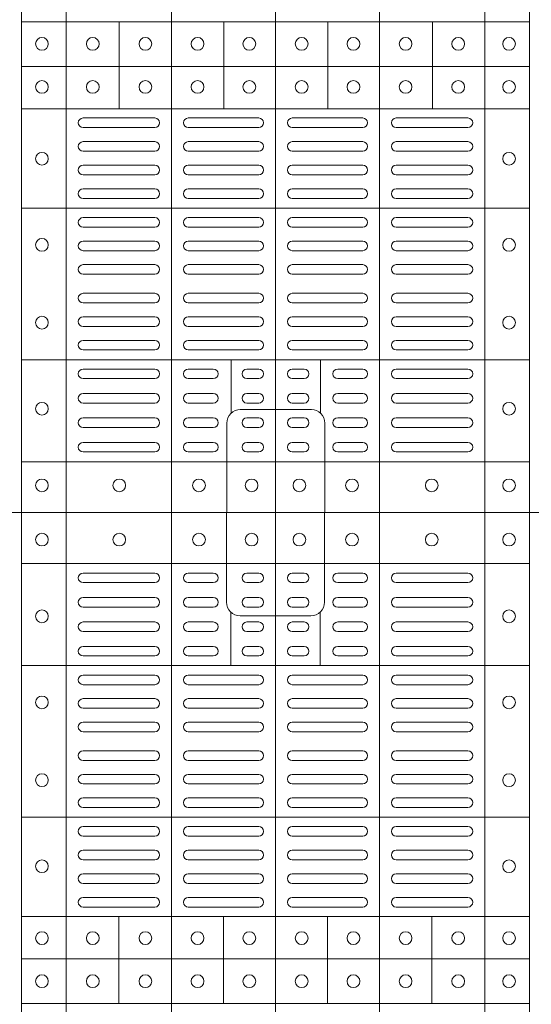
# Model space of a CAD drawing. Units: millimetres. Extents: x 0 to 21000, y 0 to 14850.
# Drawn here: x 7864 to 8024, y 10944 to 11253 of the extents above; entities that cross this region are included whole.
import ezdxf

# ---------------------------------------------------------------- set-up
doc = ezdxf.new("R2010")
doc.units = ezdxf.units.MM
doc.header["$LTSCALE"] = 333.33333
doc.layers.add('FRW-Rifi ST-B', color=7, linetype='Continuous', lineweight=5, transparency=0.5)

# ---------------------------------------------------------------- blocks, each defined once
blk = doc.blocks.new('ST-Block_(DS)')
at = {"color": 0, "linetype": 'Continuous', "lineweight": 5}
for p, q in [((0.3203, 0.8), (0.3203, 0)), ((0.3344, 0.8), (0.3344, 0)), ((0.3674, 0.8), (0.3674, 0)), ((0.4, 0.8), (0.4, 0)), ((0.4326, 0.8), (0.4326, 0)), ((0.4656, 0.8), (0.4656, 0)), ((0.4797, 0.8), (0.4797, 0)), ((0.3203, 0.784), (0.4797, 0.784)), ((0.386, 0.76872), (0.386, 0.75198)), ((0.414, 0.76872), (0.414, 0.75198)), ((0.3203, 0.75198), (0.4797, 0.75198)), ((0.3203, 0.70448), (0.4797, 0.70448)), ((0.3203, 0.67325), (0.4797, 0.67325)), ((0.35088, 0.67325), (0.35088, 0.646)), ((0.38368, 0.67325), (0.38368, 0.646)), ((0.41628, 0.67325), (0.41628, 0.646)), ((0.44908, 0.67325), (0.44908, 0.646)), ((0.3203, 0.66), (0.4797, 0.66)), ((0.3203, 0.646), (0.4797, 0.646)), ((0.4797, 0.1539), (0.3205, 0.1539)), ((0.351, 0.12665), (0.351, 0.1539)), ((0.3838, 0.12665), (0.3838, 0.1539)), ((0.4164, 0.12665), (0.4164, 0.1539)), ((0.4492, 0.12665), (0.4492, 0.1539)), ((0.4797, 0.1399), (0.3205, 0.1399)), ((0.4797, 0.12665), (0.3205, 0.12665)), ((0.4797, 0.09541), (0.3205, 0.09541)), ((0.4797, 0.04791), (0.3205, 0.04791)), ((0.3861, 0.03117), (0.3861, 0.04791)), ((0.4141, 0.03117), (0.4141, 0.04791)), ((0.4797, 0.0159), (0.3205, 0.0159))]:
    blk.add_line(p, q, dxfattribs=at)
at = {"color": 0, "linetype": 'Continuous', "lineweight": 0}
for p, q in [((0.36215, 0.781), (0.33965, 0.781)), ((0.3805, 0.781), (0.37265, 0.781)), ((0.39475, 0.781), (0.391, 0.781)), ((0.40525, 0.781), (0.409, 0.781)), ((0.4195, 0.781), (0.42735, 0.781)), ((0.43785, 0.781), (0.46035, 0.781)), ((0.36215, 0.778), (0.33965, 0.778)), ((0.3805, 0.778), (0.37265, 0.778)), ((0.39475, 0.778), (0.391, 0.778)), ((0.40525, 0.778), (0.409, 0.778)), ((0.4195, 0.778), (0.42735, 0.778)), ((0.43785, 0.778), (0.46035, 0.778)), ((0.33965, 0.77333), (0.36215, 0.77333)), ((0.3805, 0.77333), (0.37265, 0.77333)), ((0.391, 0.77333), (0.39475, 0.77333)), ((0.409, 0.77333), (0.40525, 0.77333)), ((0.4195, 0.77333), (0.42735, 0.77333)), ((0.46035, 0.77333), (0.43785, 0.77333)), ((0.33965, 0.77033), (0.36215, 0.77033)), ((0.3805, 0.77033), (0.37265, 0.77033)), ((0.391, 0.77033), (0.39475, 0.77033)), ((0.409, 0.77033), (0.40525, 0.77033)), ((0.4195, 0.77033), (0.42735, 0.77033)), ((0.46035, 0.77033), (0.43785, 0.77033)), ((0.36215, 0.76567), (0.33965, 0.76567)), ((0.3805, 0.76567), (0.37265, 0.76567)), ((0.39475, 0.76567), (0.391, 0.76567)), ((0.40525, 0.76567), (0.409, 0.76567)), ((0.4195, 0.76567), (0.42735, 0.76567)), ((0.43785, 0.76567), (0.46035, 0.76567)), ((0.36215, 0.76267), (0.33965, 0.76267)), ((0.3805, 0.76267), (0.37265, 0.76267)), ((0.39475, 0.76267), (0.391, 0.76267)), ((0.40525, 0.76267), (0.409, 0.76267)), ((0.4195, 0.76267), (0.42735, 0.76267)), ((0.43785, 0.76267), (0.46035, 0.76267)), ((0.33965, 0.758), (0.36215, 0.758)), ((0.3805, 0.758), (0.37265, 0.758)), ((0.391, 0.758), (0.39475, 0.758)), ((0.409, 0.758), (0.40525, 0.758)), ((0.4195, 0.758), (0.42735, 0.758)), ((0.46035, 0.758), (0.43785, 0.758)), ((0.33965, 0.755), (0.36215, 0.755)), ((0.3805, 0.755), (0.37265, 0.755)), ((0.391, 0.755), (0.39475, 0.755)), ((0.409, 0.755), (0.40525, 0.755)), ((0.4195, 0.755), (0.42735, 0.755)), ((0.46035, 0.755), (0.43785, 0.755)), ((0.36215, 0.749), (0.33965, 0.749)), ((0.37265, 0.749), (0.39475, 0.749)), ((0.42735, 0.749), (0.40525, 0.749)), ((0.43785, 0.749), (0.46035, 0.749)), ((0.36215, 0.746), (0.33965, 0.746)), ((0.37265, 0.746), (0.39475, 0.746)), ((0.42735, 0.746), (0.40525, 0.746)), ((0.43785, 0.746), (0.46035, 0.746)), ((0.33965, 0.74162), (0.36215, 0.74162)), ((0.39475, 0.74162), (0.37265, 0.74162)), ((0.40525, 0.74162), (0.42735, 0.74162)), ((0.46035, 0.74162), (0.43785, 0.74162)), ((0.33965, 0.73863), (0.36215, 0.73863)), ((0.39475, 0.73863), (0.37265, 0.73863)), ((0.40525, 0.73863), (0.42735, 0.73863)), ((0.46035, 0.73863), (0.43785, 0.73863)), ((0.33965, 0.73425), (0.36215, 0.73425)), ((0.39475, 0.73425), (0.37265, 0.73425)), ((0.40525, 0.73425), (0.42735, 0.73425)), ((0.46035, 0.73425), (0.43785, 0.73425)), ((0.33965, 0.73125), (0.36215, 0.73125)), ((0.39475, 0.73125), (0.37265, 0.73125)), ((0.40525, 0.73125), (0.42735, 0.73125)), ((0.46035, 0.73125), (0.43785, 0.73125)), ((0.33965, 0.72525), (0.36215, 0.72525)), ((0.39475, 0.72525), (0.37265, 0.72525)), ((0.40525, 0.72525), (0.42735, 0.72525)), ((0.46035, 0.72525), (0.43785, 0.72525)), ((0.33965, 0.72225), (0.36215, 0.72225)), ((0.39475, 0.72225), (0.37265, 0.72225)), ((0.40525, 0.72225), (0.42735, 0.72225)), ((0.46035, 0.72225), (0.43785, 0.72225)), ((0.33965, 0.71787), (0.36215, 0.71787)), ((0.39475, 0.71787), (0.37265, 0.71787)), ((0.40525, 0.71787), (0.42735, 0.71787)), ((0.46035, 0.71787), (0.43785, 0.71787)), ((0.33965, 0.71488), (0.36215, 0.71488)), ((0.39475, 0.71488), (0.37265, 0.71488)), ((0.40525, 0.71488), (0.42735, 0.71488)), ((0.46035, 0.71488), (0.43785, 0.71488)), ((0.36215, 0.7105), (0.33965, 0.7105)), ((0.37265, 0.7105), (0.39475, 0.7105)), ((0.42735, 0.7105), (0.40525, 0.7105)), ((0.43785, 0.7105), (0.46035, 0.7105)), ((0.36215, 0.7075), (0.33965, 0.7075)), ((0.37265, 0.7075), (0.39475, 0.7075)), ((0.42735, 0.7075), (0.40525, 0.7075)), ((0.43785, 0.7075), (0.46035, 0.7075)), ((0.36215, 0.7015), (0.33965, 0.7015)), ((0.39475, 0.7015), (0.37265, 0.7015)), ((0.40525, 0.7015), (0.42735, 0.7015)), ((0.43785, 0.7015), (0.46035, 0.7015)), ((0.36215, 0.6985), (0.33965, 0.6985)), ((0.39475, 0.6985), (0.37265, 0.6985)), ((0.40525, 0.6985), (0.42735, 0.6985)), ((0.43785, 0.6985), (0.46035, 0.6985)), ((0.36215, 0.69408), (0.33965, 0.69408)), ((0.37265, 0.69408), (0.39475, 0.69408)), ((0.42735, 0.69408), (0.40525, 0.69408)), ((0.43785, 0.69408), (0.46035, 0.69408)), ((0.36215, 0.69108), (0.33965, 0.69108)), ((0.37265, 0.69108), (0.39475, 0.69108)), ((0.42735, 0.69108), (0.40525, 0.69108)), ((0.43785, 0.69108), (0.46035, 0.69108)), ((0.33965, 0.68667), (0.36215, 0.68667)), ((0.37265, 0.68667), (0.39475, 0.68667)), ((0.42735, 0.68667), (0.40525, 0.68667)), ((0.46035, 0.68667), (0.43785, 0.68667)), ((0.33965, 0.68367), (0.36215, 0.68367)), ((0.37265, 0.68367), (0.39475, 0.68367)), ((0.42735, 0.68367), (0.40525, 0.68367)), ((0.46035, 0.68367), (0.43785, 0.68367)), ((0.33965, 0.67925), (0.36215, 0.67925)), ((0.37265, 0.67925), (0.39475, 0.67925)), ((0.42735, 0.67925), (0.40525, 0.67925)), ((0.46035, 0.67925), (0.43785, 0.67925)), ((0.33965, 0.67625), (0.36215, 0.67625)), ((0.37265, 0.67625), (0.39475, 0.67625)), ((0.42735, 0.67625), (0.40525, 0.67625)), ((0.46035, 0.67625), (0.43785, 0.67625)), ((0.33965, 0.12375), (0.36215, 0.12375)), ((0.37265, 0.12375), (0.39475, 0.12375)), ((0.42735, 0.12375), (0.40525, 0.12375)), ((0.46035, 0.12375), (0.43785, 0.12375)), ((0.33965, 0.12075), (0.36215, 0.12075)), ((0.37265, 0.12075), (0.39475, 0.12075)), ((0.42735, 0.12075), (0.40525, 0.12075)), ((0.46035, 0.12075), (0.43785, 0.12075)), ((0.33965, 0.11633), (0.36215, 0.11633)), ((0.37265, 0.11633), (0.39475, 0.11633)), ((0.42735, 0.11633), (0.40525, 0.11633)), ((0.46035, 0.11633), (0.43785, 0.11633)), ((0.33965, 0.11333), (0.36215, 0.11333)), ((0.37265, 0.11333), (0.39475, 0.11333)), ((0.42735, 0.11333), (0.40525, 0.11333)), ((0.46035, 0.11333), (0.43785, 0.11333)), ((0.36215, 0.10892), (0.33965, 0.10892)), ((0.37265, 0.10892), (0.39475, 0.10892)), ((0.42735, 0.10892), (0.40525, 0.10892)), ((0.43785, 0.10892), (0.46035, 0.10892)), ((0.36215, 0.10592), (0.33965, 0.10592)), ((0.37265, 0.10592), (0.39475, 0.10592)), ((0.42735, 0.10592), (0.40525, 0.10592)), ((0.43785, 0.10592), (0.46035, 0.10592)), ((0.36215, 0.1015), (0.33965, 0.1015)), ((0.39475, 0.1015), (0.37265, 0.1015)), ((0.40525, 0.1015), (0.42735, 0.1015)), ((0.43785, 0.1015), (0.46035, 0.1015)), ((0.36215, 0.0985), (0.33965, 0.0985)), ((0.39475, 0.0985), (0.37265, 0.0985)), ((0.40525, 0.0985), (0.42735, 0.0985)), ((0.43785, 0.0985), (0.46035, 0.0985)), ((0.36215, 0.0925), (0.33965, 0.0925)), ((0.37265, 0.0925), (0.39475, 0.0925)), ((0.42735, 0.0925), (0.40525, 0.0925)), ((0.43785, 0.0925), (0.46035, 0.0925)), ((0.36215, 0.0895), (0.33965, 0.0895)), ((0.37265, 0.0895), (0.39475, 0.0895)), ((0.42735, 0.0895), (0.40525, 0.0895)), ((0.43785, 0.0895), (0.46035, 0.0895)), ((0.33965, 0.08512), (0.36215, 0.08512)), ((0.39475, 0.08512), (0.37265, 0.08512)), ((0.40525, 0.08512), (0.42735, 0.08512)), ((0.46035, 0.08512), (0.43785, 0.08512)), ((0.33965, 0.08212), (0.36215, 0.08212)), ((0.39475, 0.08212), (0.37265, 0.08212)), ((0.40525, 0.08212), (0.42735, 0.08212)), ((0.46035, 0.08212), (0.43785, 0.08212)), ((0.33965, 0.07775), (0.36215, 0.07775)), ((0.39475, 0.07775), (0.37265, 0.07775)), ((0.40525, 0.07775), (0.42735, 0.07775)), ((0.46035, 0.07775), (0.43785, 0.07775)), ((0.33965, 0.07475), (0.36215, 0.07475)), ((0.39475, 0.07475), (0.37265, 0.07475)), ((0.40525, 0.07475), (0.42735, 0.07475)), ((0.46035, 0.07475), (0.43785, 0.07475)), ((0.33965, 0.06875), (0.36215, 0.06875)), ((0.39475, 0.06875), (0.37265, 0.06875)), ((0.40525, 0.06875), (0.42735, 0.06875)), ((0.46035, 0.06875), (0.43785, 0.06875)), ((0.33965, 0.06575), (0.36215, 0.06575)), ((0.39475, 0.06575), (0.37265, 0.06575)), ((0.40525, 0.06575), (0.42735, 0.06575)), ((0.46035, 0.06575), (0.43785, 0.06575)), ((0.33965, 0.06137), (0.36215, 0.06137)), ((0.39475, 0.06137), (0.37265, 0.06137)), ((0.40525, 0.06137), (0.42735, 0.06137)), ((0.46035, 0.06137), (0.43785, 0.06137)), ((0.33965, 0.05837), (0.36215, 0.05837)), ((0.39475, 0.05837), (0.37265, 0.05837)), ((0.40525, 0.05837), (0.42735, 0.05837)), ((0.46035, 0.05837), (0.43785, 0.05837)), ((0.36215, 0.054), (0.33965, 0.054)), ((0.37265, 0.054), (0.39475, 0.054)), ((0.42735, 0.054), (0.40525, 0.054)), ((0.43785, 0.054), (0.46035, 0.054)), ((0.36215, 0.051), (0.33965, 0.051)), ((0.37265, 0.051), (0.39475, 0.051)), ((0.42735, 0.051), (0.40525, 0.051)), ((0.43785, 0.051), (0.46035, 0.051)), ((0.33965, 0.045), (0.36215, 0.045)), ((0.3805, 0.045), (0.37265, 0.045)), ((0.391, 0.045), (0.39475, 0.045)), ((0.409, 0.045), (0.40525, 0.045)), ((0.4195, 0.045), (0.42735, 0.045)), ((0.46035, 0.045), (0.43785, 0.045)), ((0.33965, 0.042), (0.36215, 0.042)), ((0.3805, 0.042), (0.37265, 0.042)), ((0.391, 0.042), (0.39475, 0.042)), ((0.409, 0.042), (0.40525, 0.042)), ((0.4195, 0.042), (0.42735, 0.042)), ((0.46035, 0.042), (0.43785, 0.042)), ((0.36215, 0.03733), (0.33965, 0.03733)), ((0.3805, 0.03733), (0.37265, 0.03733)), ((0.39475, 0.03733), (0.391, 0.03733)), ((0.40525, 0.03733), (0.409, 0.03733)), ((0.4195, 0.03733), (0.42735, 0.03733)), ((0.43785, 0.03733), (0.46035, 0.03733)), ((0.36215, 0.03433), (0.33965, 0.03433)), ((0.3805, 0.03433), (0.37265, 0.03433)), ((0.39475, 0.03433), (0.391, 0.03433)), ((0.40525, 0.03433), (0.409, 0.03433)), ((0.4195, 0.03433), (0.42735, 0.03433)), ((0.43785, 0.03433), (0.46035, 0.03433)), ((0.33965, 0.02967), (0.36215, 0.02967)), ((0.3805, 0.02967), (0.37265, 0.02967)), ((0.391, 0.02967), (0.39475, 0.02967)), ((0.409, 0.02967), (0.40525, 0.02967)), ((0.4195, 0.02967), (0.42735, 0.02967)), ((0.46035, 0.02967), (0.43785, 0.02967)), ((0.33965, 0.02667), (0.36215, 0.02667)), ((0.3805, 0.02667), (0.37265, 0.02667)), ((0.391, 0.02667), (0.39475, 0.02667)), ((0.409, 0.02667), (0.40525, 0.02667)), ((0.4195, 0.02667), (0.42735, 0.02667)), ((0.46035, 0.02667), (0.43785, 0.02667)), ((0.36215, 0.022), (0.33965, 0.022)), ((0.3805, 0.022), (0.37265, 0.022)), ((0.39475, 0.022), (0.391, 0.022)), ((0.40525, 0.022), (0.409, 0.022)), ((0.4195, 0.022), (0.42735, 0.022)), ((0.43785, 0.022), (0.46035, 0.022)), ((0.36215, 0.019), (0.33965, 0.019)), ((0.3805, 0.019), (0.37265, 0.019)), ((0.39475, 0.019), (0.391, 0.019)), ((0.40525, 0.019), (0.409, 0.019)), ((0.4195, 0.019), (0.42735, 0.019)), ((0.43785, 0.019), (0.46035, 0.019))]:
    blk.add_line(p, q, dxfattribs=at)
at = {"color": 0, "linetype": 'Continuous'}
blk.add_lwpolyline([(0, 0.8), (0.8, 0.8), (0.8, 0), (0, 0)], close=True, dxfattribs=at)
at = {"color": 0, "linetype": 'Continuous', "lineweight": 5}
for points in [[(0.4, 0.76761), (0.38887, 0.76761, -0.414224), (0.38461, 0.77187), (0.38461, 0.8)], [(0.4, 0.76761), (0.41113, 0.76761, 0.414224), (0.41539, 0.77187), (0.41539, 0.8)], [(0.4001, 0.03229), (0.38897, 0.03229, 0.414224), (0.38471, 0.02803), (0.38471, -0.0001)], [(0.4001, 0.03229), (0.41124, 0.03229, -0.414224), (0.41549, 0.02803), (0.41549, -0.0001)]]:
    blk.add_lwpolyline(points, format="xyb", dxfattribs=at)
at = {"color": 0, "linetype": 'Continuous', "lineweight": 0}
for centre in [(0.32675, 0.7915), (0.351, 0.7915), (0.376, 0.7915), (0.3925, 0.7915), (0.4075, 0.7915), (0.424, 0.7915), (0.449, 0.7915), (0.47325, 0.7915), (0.32675, 0.76745), (0.47325, 0.76745), (0.32675, 0.74045), (0.47325, 0.74045), (0.32675, 0.71605), (0.47325, 0.71605), (0.32675, 0.68905), (0.47325, 0.68905), (0.32675, 0.6665), (0.3427, 0.6665), (0.3592, 0.6665), (0.37555, 0.6665), (0.3918, 0.6665), (0.4082, 0.6665), (0.42445, 0.6665), (0.4408, 0.6665), (0.4573, 0.6665), (0.47325, 0.6665), (0.32675, 0.653), (0.3427, 0.653), (0.3592, 0.653), (0.37555, 0.653), (0.3918, 0.653), (0.4082, 0.653), (0.42445, 0.653), (0.4408, 0.653), (0.4573, 0.653), (0.47325, 0.653), (0.32675, 0.147), (0.3427, 0.147), (0.3592, 0.147), (0.37555, 0.147), (0.3918, 0.147), (0.4082, 0.147), (0.42445, 0.147), (0.4408, 0.147), (0.4573, 0.147), (0.47325, 0.147), (0.32675, 0.1335), (0.3427, 0.1335), (0.3592, 0.1335), (0.37555, 0.1335), (0.3918, 0.1335), (0.4082, 0.1335), (0.42445, 0.1335), (0.4408, 0.1335), (0.4573, 0.1335), (0.47325, 0.1335), (0.32675, 0.11095), (0.47325, 0.11095), (0.32675, 0.08395), (0.47325, 0.08395), (0.32675, 0.05955), (0.47325, 0.05955), (0.32675, 0.03255), (0.47325, 0.03255), (0.32675, 0.0085), (0.351, 0.0085), (0.376, 0.0085), (0.3925, 0.0085), (0.4075, 0.0085), (0.424, 0.0085), (0.449, 0.0085), (0.47325, 0.0085)]:
    blk.add_circle(centre, 0.002, dxfattribs=at)
for centre, start, end in [((0.33965, 0.7795), 90, 270), ((0.36215, 0.7795), 270, 90), ((0.37265, 0.7795), 90, 270), ((0.3805, 0.7795), 270, 90), ((0.391, 0.7795), 90, 270), ((0.39475, 0.7795), 270, 90), ((0.40525, 0.7795), 90, 270), ((0.409, 0.7795), 270, 90), ((0.4195, 0.7795), 90, 270), ((0.42735, 0.7795), 270, 90), ((0.43785, 0.7795), 90, 270), ((0.46035, 0.7795), 270, 90), ((0.33965, 0.77183), 90, 270), ((0.36215, 0.77183), 270, 90), ((0.37265, 0.77183), 90, 270), ((0.3805, 0.77183), 270, 90), ((0.391, 0.77183), 90, 270), ((0.39475, 0.77183), 270, 90), ((0.40525, 0.77183), 90, 270), ((0.409, 0.77183), 270, 90), ((0.4195, 0.77183), 90, 270), ((0.42735, 0.77183), 270, 90), ((0.43785, 0.77183), 90, 270), ((0.46035, 0.77183), 270, 90), ((0.33965, 0.76417), 90, 270), ((0.36215, 0.76417), 270, 90), ((0.37265, 0.76417), 90, 270), ((0.3805, 0.76417), 270, 90), ((0.391, 0.76417), 90, 270), ((0.39475, 0.76417), 270, 90), ((0.40525, 0.76417), 90, 270), ((0.409, 0.76417), 270, 90), ((0.4195, 0.76417), 90, 270), ((0.42735, 0.76417), 270, 90), ((0.43785, 0.76417), 90, 270), ((0.46035, 0.76417), 270, 90), ((0.33965, 0.7565), 90, 270), ((0.36215, 0.7565), 270, 90), ((0.37265, 0.7565), 90, 270), ((0.3805, 0.7565), 270, 90), ((0.391, 0.7565), 90, 270), ((0.39475, 0.7565), 270, 90), ((0.40525, 0.7565), 90, 270), ((0.409, 0.7565), 270, 90), ((0.4195, 0.7565), 90, 270), ((0.42735, 0.7565), 270, 90), ((0.43785, 0.7565), 90, 270), ((0.46035, 0.7565), 270, 90), ((0.33965, 0.7475), 90, 270), ((0.36215, 0.7475), 270, 90), ((0.37265, 0.7475), 90, 270), ((0.39475, 0.7475), 270, 90), ((0.40525, 0.7475), 90, 270), ((0.42735, 0.7475), 270, 90), ((0.43785, 0.7475), 90, 270), ((0.46035, 0.7475), 270, 90), ((0.33965, 0.74012), 90, 270), ((0.36215, 0.74012), 270, 90), ((0.37265, 0.74012), 90, 270), ((0.39475, 0.74012), 270, 90), ((0.40525, 0.74012), 90, 270), ((0.42735, 0.74012), 270, 90), ((0.43785, 0.74012), 90, 270), ((0.46035, 0.74012), 270, 90), ((0.33965, 0.73275), 90, 270), ((0.36215, 0.73275), 270, 90), ((0.37265, 0.73275), 90, 270), ((0.39475, 0.73275), 270, 90), ((0.40525, 0.73275), 90, 270), ((0.42735, 0.73275), 270, 90), ((0.43785, 0.73275), 90, 270), ((0.46035, 0.73275), 270, 90), ((0.33965, 0.72375), 90, 270), ((0.36215, 0.72375), 270, 90), ((0.37265, 0.72375), 90, 270), ((0.39475, 0.72375), 270, 90), ((0.40525, 0.72375), 90, 270), ((0.42735, 0.72375), 270, 90), ((0.43785, 0.72375), 90, 270), ((0.46035, 0.72375), 270, 90), ((0.33965, 0.71637), 90, 270), ((0.36215, 0.71637), 270, 90), ((0.37265, 0.71637), 90, 270), ((0.39475, 0.71637), 270, 90), ((0.40525, 0.71637), 90, 270), ((0.42735, 0.71637), 270, 90), ((0.43785, 0.71637), 90, 270), ((0.46035, 0.71637), 270, 90), ((0.33965, 0.709), 90, 270), ((0.36215, 0.709), 270, 90), ((0.37265, 0.709), 90, 270), ((0.39475, 0.709), 270, 90), ((0.40525, 0.709), 90, 270), ((0.42735, 0.709), 270, 90), ((0.43785, 0.709), 90, 270), ((0.46035, 0.709), 270, 90), ((0.33965, 0.7), 90, 270), ((0.36215, 0.7), 270, 90), ((0.37265, 0.7), 90, 270), ((0.39475, 0.7), 270, 90), ((0.40525, 0.7), 90, 270), ((0.42735, 0.7), 270, 90), ((0.43785, 0.7), 90, 270), ((0.46035, 0.7), 270, 90), ((0.33965, 0.69258), 90, 270), ((0.36215, 0.69258), 270, 90), ((0.37265, 0.69258), 90, 270), ((0.39475, 0.69258), 270, 90), ((0.40525, 0.69258), 90, 270), ((0.42735, 0.69258), 270, 90), ((0.43785, 0.69258), 90, 270), ((0.46035, 0.69258), 270, 90), ((0.33965, 0.68517), 90, 270), ((0.36215, 0.68517), 270, 90), ((0.37265, 0.68517), 90, 270), ((0.39475, 0.68517), 270, 90), ((0.40525, 0.68517), 90, 270), ((0.42735, 0.68517), 270, 90), ((0.43785, 0.68517), 90, 270), ((0.46035, 0.68517), 270, 90), ((0.33965, 0.67775), 90, 270), ((0.36215, 0.67775), 270, 90), ((0.37265, 0.67775), 90, 270), ((0.39475, 0.67775), 270, 90), ((0.40525, 0.67775), 90, 270), ((0.42735, 0.67775), 270, 90), ((0.43785, 0.67775), 90, 270), ((0.46035, 0.67775), 270, 90), ((0.33965, 0.12225), 90, 270), ((0.36215, 0.12225), 270, 90), ((0.37265, 0.12225), 90, 270), ((0.39475, 0.12225), 270, 90), ((0.40525, 0.12225), 90, 270), ((0.42735, 0.12225), 270, 90), ((0.43785, 0.12225), 90, 270), ((0.46035, 0.12225), 270, 90), ((0.33965, 0.11483), 90, 270), ((0.36215, 0.11483), 270, 90), ((0.37265, 0.11483), 90, 270), ((0.39475, 0.11483), 270, 90), ((0.40525, 0.11483), 90, 270), ((0.42735, 0.11483), 270, 90), ((0.43785, 0.11483), 90, 270), ((0.46035, 0.11483), 270, 90), ((0.33965, 0.10742), 90, 270), ((0.36215, 0.10742), 270, 90), ((0.37265, 0.10742), 90, 270), ((0.39475, 0.10742), 270, 90), ((0.40525, 0.10742), 90, 270), ((0.42735, 0.10742), 270, 90), ((0.43785, 0.10742), 90, 270), ((0.46035, 0.10742), 270, 90), ((0.33965, 0.1), 90, 270), ((0.36215, 0.1), 270, 90), ((0.37265, 0.1), 90, 270), ((0.39475, 0.1), 270, 90), ((0.40525, 0.1), 90, 270), ((0.42735, 0.1), 270, 90), ((0.43785, 0.1), 90, 270), ((0.46035, 0.1), 270, 90), ((0.33965, 0.091), 90, 270), ((0.36215, 0.091), 270, 90), ((0.37265, 0.091), 90, 270), ((0.39475, 0.091), 270, 90), ((0.40525, 0.091), 90, 270), ((0.42735, 0.091), 270, 90), ((0.43785, 0.091), 90, 270), ((0.46035, 0.091), 270, 90), ((0.33965, 0.08362), 90, 270), ((0.36215, 0.08362), 270, 90), ((0.37265, 0.08362), 90, 270), ((0.39475, 0.08362), 270, 90), ((0.40525, 0.08362), 90, 270), ((0.42735, 0.08362), 270, 90), ((0.43785, 0.08362), 90, 270), ((0.46035, 0.08362), 270, 90), ((0.33965, 0.07625), 90, 270), ((0.36215, 0.07625), 270, 90), ((0.37265, 0.07625), 90, 270), ((0.39475, 0.07625), 270, 90), ((0.40525, 0.07625), 90, 270), ((0.42735, 0.07625), 270, 90), ((0.43785, 0.07625), 90, 270), ((0.46035, 0.07625), 270, 90), ((0.33965, 0.06725), 90, 270), ((0.36215, 0.06725), 270, 90), ((0.37265, 0.06725), 90, 270), ((0.39475, 0.06725), 270, 90), ((0.40525, 0.06725), 90, 270), ((0.42735, 0.06725), 270, 90), ((0.43785, 0.06725), 90, 270), ((0.46035, 0.06725), 270, 90), ((0.33965, 0.05987), 90, 270), ((0.36215, 0.05987), 270, 90), ((0.37265, 0.05987), 90, 270), ((0.39475, 0.05987), 270, 90), ((0.40525, 0.05987), 90, 270), ((0.42735, 0.05987), 270, 90), ((0.43785, 0.05987), 90, 270), ((0.46035, 0.05987), 270, 90), ((0.33965, 0.0525), 90, 270), ((0.36215, 0.0525), 270, 90), ((0.37265, 0.0525), 90, 270), ((0.39475, 0.0525), 270, 90), ((0.40525, 0.0525), 90, 270), ((0.42735, 0.0525), 270, 90), ((0.43785, 0.0525), 90, 270), ((0.46035, 0.0525), 270, 90), ((0.33965, 0.0435), 90, 270), ((0.36215, 0.0435), 270, 90), ((0.37265, 0.0435), 90, 270), ((0.3805, 0.0435), 270, 90), ((0.391, 0.0435), 90, 270), ((0.39475, 0.0435), 270, 90), ((0.40525, 0.0435), 90, 270), ((0.409, 0.0435), 270, 90), ((0.4195, 0.0435), 90, 270), ((0.42735, 0.0435), 270, 90), ((0.43785, 0.0435), 90, 270), ((0.46035, 0.0435), 270, 90), ((0.33965, 0.03583), 90, 270), ((0.36215, 0.03583), 270, 90), ((0.37265, 0.03583), 90, 270), ((0.3805, 0.03583), 270, 90), ((0.391, 0.03583), 90, 270), ((0.39475, 0.03583), 270, 90), ((0.40525, 0.03583), 90, 270), ((0.409, 0.03583), 270, 90), ((0.4195, 0.03583), 90, 270), ((0.42735, 0.03583), 270, 90), ((0.43785, 0.03583), 90, 270), ((0.46035, 0.03583), 270, 90), ((0.33965, 0.02817), 90, 270), ((0.36215, 0.02817), 270, 90), ((0.37265, 0.02817), 90, 270), ((0.3805, 0.02817), 270, 90), ((0.391, 0.02817), 90, 270), ((0.39475, 0.02817), 270, 90), ((0.40525, 0.02817), 90, 270), ((0.409, 0.02817), 270, 90), ((0.4195, 0.02817), 90, 270), ((0.42735, 0.02817), 270, 90), ((0.43785, 0.02817), 90, 270), ((0.46035, 0.02817), 270, 90), ((0.33965, 0.0205), 90, 270), ((0.36215, 0.0205), 270, 90), ((0.37265, 0.0205), 90, 270), ((0.3805, 0.0205), 270, 90), ((0.391, 0.0205), 90, 270), ((0.39475, 0.0205), 270, 90), ((0.40525, 0.0205), 90, 270), ((0.409, 0.0205), 270, 90), ((0.4195, 0.0205), 90, 270), ((0.42735, 0.0205), 270, 90), ((0.43785, 0.0205), 90, 270), ((0.46035, 0.0205), 270, 90)]:
    blk.add_arc(centre, 0.0015, start, end, dxfattribs=at)

msp = doc.modelspace()

# ---------------------------------------------------------------- block references
at = {"layer": 'FRW-Rifi ST-B', "xscale": 1000, "yscale": 1000, "zscale": 1000}
for p in [(7544.26, 11098.589), (7544.26, 10298.589)]:
    msp.add_blockref('ST-Block_(DS)', p, dxfattribs=at)

doc.saveas('drawing.dxf')
